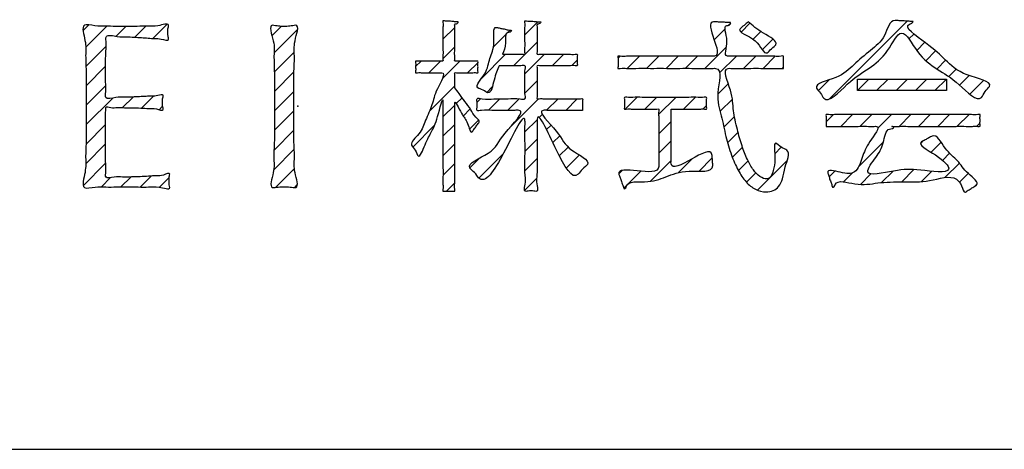
# Model space of a CAD drawing. Units: millimetres. Extents: x 0 to 840, y 0 to 1188.
# Drawn here: x 716 to 773, y 40 to 65 of the extents above; entities that cross this region are included whole.
import ezdxf

# ---------------------------------------------------------------- set-up
doc = ezdxf.new("R2010")
doc.units = ezdxf.units.MM
doc.layers.add('1', color=7, linetype='Continuous')
doc.layers.add('_U_30EC_U_30A4_U_30E4_U_30FC_1', color=7, linetype='Continuous')
pattern_1 = [(45, (0, 0), (-0.28284271, 0), [])]

# ---------------------------------------------------------------- blocks, each defined once
blk = doc.blocks.new('開示A4')
at = {"layer": '1', "linetype": 'Continuous'}
h = blk.add_hatch(dxfattribs=at)
h.set_pattern_fill('CUSTOM13', color=2, scale=0.1, angle=45, pattern_type=2)
h.set_pattern_definition(pattern_1)
edge = h.paths.add_edge_path()
edge.add_spline(control_points=[(179.906, 15.739), (179.909, 15.806), (179.916, 15.94), (179.82, 16.225), (180.051, 16.163), (180.192, 16.17), (180.349, 16.162), (180.503, 16.163), (180.655, 16.162), (180.814, 16.172), (180.941, 16.155), (181.137, 16.227), (181.103, 16.126), (181.105, 16.076), (181.103, 16.027), (181.135, 15.941), (181.001, 15.99), (180.917, 15.984), (180.817, 15.995), (180.719, 16.001), (180.612, 16.007), (180.491, 16.016), (180.37, 16.005), (180.181, 16.065), (180.213, 15.906), (180.2, 15.808), (180.197, 15.696), (180.196, 15.577), (180.197, 15.45), (180.196, 15.323), (180.206, 15.225), (180.178, 15.084), (180.351, 15.14), (180.465, 15.127), (180.584, 15.134), (180.689, 15.139), (180.784, 15.143), (180.876, 15.151), (180.948, 15.146), (181.054, 15.185), (181.023, 15.105), (181.027, 15.056), (181.023, 15.006), (181.055, 14.921), (180.921, 14.974), (180.829, 14.965), (180.708, 14.976), (180.591, 14.977), (180.478, 14.978), (180.368, 14.984), (180.29, 14.972), (180.191, 15.005), (180.201, 14.948), (180.197, 14.914), (180.197, 14.871), (180.196, 14.834), (180.196, 14.795), (180.196, 14.757), (180.196, 14.719), (180.196, 14.69), (180.196, 14.659), (180.196, 14.614), (180.196, 14.56), (180.196, 14.515), (180.196, 14.431), (180.198, 14.317), (180.195, 14.168), (180.207, 14.066), (180.182, 13.933), (180.333, 13.979), (180.443, 13.964), (180.573, 13.969), (180.699, 13.973), (180.819, 13.977), (180.939, 13.99), (181.022, 13.981), (181.146, 14.041), (181.124, 13.985), (181.124, 13.959), (181.122, 13.932), (181.122, 13.897), (181.12, 13.861), (181.153, 13.768), (180.955, 13.841), (180.83, 13.818), (180.667, 13.825), (180.513, 13.823), (180.357, 13.824), (180.197, 13.821), (180.054, 13.833), (179.82, 13.77), (179.917, 14.056), (179.901, 14.25), (179.915, 14.478), (179.914, 14.634), (179.914, 14.74), (179.914, 14.802), (179.914, 14.892), (179.914, 14.996), (179.914, 15.1), (179.914, 15.19), (179.914, 15.253), (179.914, 15.359), (179.913, 15.516), (179.908, 15.665), (179.906, 15.739)], knot_values=[0, 0, 0, 0, 0.220341, 0.440781, 0.595249, 0.748843, 0.902358, 1.056802, 1.210736, 1.363041, 1.515316, 1.669377, 1.721612, 1.7732, 1.824934, 1.87711, 1.982682, 2.078782, 2.17281, 2.271938, 2.37835, 2.494132, 2.626682, 2.783145, 2.890701, 2.99313, 3.09987, 3.220238, 3.352695, 3.481733, 3.593499, 3.674323, 3.817952, 3.946167, 4.061405, 4.166481, 4.262479, 4.350737, 4.433072, 4.511216, 4.564262, 4.618474, 4.670128, 4.722297, 4.819541, 4.931195, 5.049996, 5.168644, 5.283971, 5.392261, 5.486512, 5.559178, 5.591426, 5.626216, 5.667156, 5.717449, 5.738402, 5.784499, 5.830596, 5.851549, 5.873019, 5.924218, 5.985326, 6.036524, 6.057994, 6.236848, 6.38141, 6.49319, 6.574068, 6.691018, 6.814882, 6.944308, 7.071267, 7.193489, 7.309043, 7.414007, 7.50514, 7.53115, 7.559222, 7.587202, 7.612569, 7.662551, 7.702879, 7.857328, 8.0108, 8.165256, 8.322233, 8.479565, 8.635216, 8.790883, 8.948305, 9.168272, 9.387359, 9.608048, 9.832914, 9.858339, 9.925367, 10.020131, 10.128762, 10.237394, 10.332158, 10.399186, 10.424611, 10.64992, 10.871885, 10.871885, 10.871885, 10.871885], degree=3, periodic=0)
h = blk.add_hatch(dxfattribs=at)
h.set_pattern_fill('CUSTOM11', color=2, scale=0.1, angle=45, pattern_type=2)
h.set_pattern_definition(pattern_1)
edge = h.paths.add_edge_path()
edge.add_spline(control_points=[(185.287, 15.269), (185.309, 15.241), (185.36, 15.176), (185.435, 15.069), (185.525, 14.954), (185.571, 14.854), (185.666, 14.784), (185.62, 14.738), (185.595, 14.697), (185.565, 14.661), (185.519, 14.586), (185.471, 14.808), (185.397, 14.845), (185.284, 15.116), (185.289, 15.001), (185.287, 14.928), (185.288, 14.806), (185.287, 14.659), (185.288, 14.493), (185.287, 14.322), (185.288, 14.156), (185.286, 14.009), (185.291, 13.885), (185.28, 13.817), (185.296, 13.755), (185.246, 13.767), (185.202, 13.759), (185.158, 13.768), (185.109, 13.755), (185.122, 13.81), (185.113, 13.869), (185.118, 13.979), (185.116, 14.11), (185.116, 14.262), (185.116, 14.422), (185.116, 14.582), (185.116, 14.734), (185.116, 14.866), (185.116, 14.973), (185.116, 15.038), (185.118, 15.166), (185.032, 14.791), (184.956, 14.639), (184.866, 14.478), (184.764, 14.205), (184.719, 14.367), (184.61, 14.456), (184.8, 14.605), (184.857, 14.797), (184.972, 15.029), (184.994, 15.218), (185.177, 15.495), (185.054, 15.487), (184.993, 15.489), (184.908, 15.489), (184.82, 15.485), (184.766, 15.494), (184.71, 15.48), (184.722, 15.529), (184.714, 15.573), (184.723, 15.615), (184.71, 15.663), (184.756, 15.653), (184.801, 15.659), (184.878, 15.656), (184.956, 15.658), (185.032, 15.655), (185.078, 15.661), (185.123, 15.651), (185.111, 15.702), (185.119, 15.755), (185.115, 15.849), (185.116, 15.951), (185.117, 16.054), (185.113, 16.147), (185.122, 16.2), (185.109, 16.252), (185.154, 16.239), (185.196, 16.241), (185.26, 16.236), (185.299, 16.228), (185.348, 16.235), (185.323, 16.196), (185.282, 16.206), (185.291, 16.155), (185.286, 16.104), (185.288, 16.02), (185.287, 15.926), (185.288, 15.832), (185.285, 15.747), (185.292, 15.697), (185.281, 15.65), (185.33, 15.662), (185.379, 15.654), (185.457, 15.657), (185.535, 15.659), (185.585, 15.652), (185.634, 15.664), (185.622, 15.615), (185.631, 15.572), (185.622, 15.53), (185.634, 15.481), (185.585, 15.493), (185.535, 15.486), (185.457, 15.488), (185.379, 15.491), (185.33, 15.483), (185.281, 15.495), (185.292, 15.451), (185.286, 15.409), (185.288, 15.349), (185.287, 15.302), (185.287, 15.277), (185.287, 15.269)], knot_values=[0, 0, 0, 0, 0.105471, 0.24661, 0.396591, 0.528553, 0.615625, 0.643143, 0.703685, 0.764227, 0.791746, 0.92874, 1.106573, 1.287545, 1.317578, 1.399928, 1.522968, 1.675073, 1.844617, 2.019973, 2.189517, 2.341621, 2.464662, 2.547011, 2.577045, 2.603798, 2.662655, 2.721512, 2.748265, 2.774215, 2.845959, 2.954339, 3.090194, 3.244368, 3.4077, 3.571032, 3.725205, 3.861061, 3.96944, 4.041184, 4.067134, 4.311887, 4.547897, 4.764747, 4.95275, 5.045773, 5.137862, 5.330543, 5.553448, 5.795084, 6.043293, 6.285762, 6.313903, 6.384256, 6.475715, 6.567174, 6.637527, 6.665668, 6.692019, 6.749991, 6.807963, 6.834313, 6.856393, 6.913335, 6.991195, 7.076027, 7.153887, 7.210829, 7.232908, 7.258199, 7.324876, 7.419142, 7.527204, 7.635266, 7.729533, 7.796209, 7.8215, 7.844653, 7.899863, 7.965759, 8.020969, 8.044122, 8.069357, 8.109134, 8.132238, 8.193148, 8.279262, 8.377978, 8.476693, 8.562807, 8.623717, 8.646821, 8.671989, 8.734909, 8.816706, 8.898502, 8.961423, 8.986591, 9.012942, 9.070913, 9.128885, 9.155236, 9.180404, 9.243325, 9.325121, 9.406918, 9.469838, 9.495006, 9.517811, 9.572192, 9.637098, 9.691479, 9.714284, 9.714284, 9.714284, 9.714284], degree=3, periodic=0)
h = blk.add_hatch(dxfattribs=at)
h.set_pattern_fill('CUSTOM3', color=2, scale=0.1, angle=45, pattern_type=2)
h.set_pattern_definition(pattern_1)
edge = h.paths.add_edge_path()
edge.add_spline(control_points=[(185.938, 15.59), (185.911, 15.531), (185.86, 15.417), (185.813, 15.144), (185.704, 15.244), (185.551, 15.271), (185.769, 15.485), (185.784, 15.703), (185.891, 15.885), (185.831, 16.169), (185.933, 16.141), (185.978, 16.132), (186.038, 16.121), (186.076, 16.108), (186.125, 16.108), (186.093, 16.073), (186.017, 16.084), (186.043, 15.899), (186.006, 15.807), (185.986, 15.758)], knot_values=[0, 0, 0, 0, 0.221108, 0.427322, 0.508017, 0.591484, 0.814327, 1.054651, 1.295453, 1.518109, 1.540864, 1.595126, 1.659891, 1.714153, 1.736908, 1.764951, 1.801562, 1.953914, 2.126104, 2.126104, 2.126104, 2.126104], degree=3, periodic=0)
edge.add_spline(control_points=[(185.986, 15.758), (185.994, 15.758), (186.022, 15.758), (186.077, 15.758), (186.148, 15.759), (186.224, 15.756), (186.271, 15.763), (186.32, 15.752), (186.306, 15.805), (186.315, 15.86), (186.311, 15.954), (186.313, 16.05), (186.309, 16.144), (186.318, 16.198), (186.305, 16.252), (186.351, 16.238), (186.394, 16.241), (186.461, 16.236), (186.501, 16.228), (186.553, 16.235), (186.525, 16.193), (186.48, 16.203), (186.494, 16.138), (186.486, 16.074), (186.49, 15.975), (186.485, 15.876), (186.495, 15.813), (186.48, 15.75), (186.545, 15.765), (186.612, 15.755), (186.724, 15.76), (186.839, 15.757), (186.952, 15.762), (187.018, 15.751), (187.082, 15.767), (187.07, 15.718), (187.078, 15.674), (187.07, 15.631), (187.082, 15.581), (187.018, 15.597), (186.952, 15.586), (186.839, 15.591), (186.724, 15.588), (186.611, 15.594), (186.546, 15.583), (186.482, 15.599), (186.494, 15.544), (186.486, 15.489), (186.489, 15.396), (186.489, 15.302), (186.486, 15.21), (186.494, 15.154), (186.482, 15.101), (186.539, 15.115), (186.599, 15.105), (186.705, 15.109), (186.82, 15.108), (186.936, 15.107), (187.041, 15.112), (187.102, 15.102), (187.159, 15.116), (187.148, 15.067), (187.154, 15.026), (187.152, 14.977), (187.152, 14.949), (187.152, 14.94)], knot_values=[0, 0, 0, 0, 0.024173, 0.084606, 0.163169, 0.241731, 0.302164, 0.326337, 0.353312, 0.422878, 0.518, 0.62164, 0.716761, 0.786328, 0.813303, 0.837294, 0.894505, 0.96279, 1.020001, 1.043992, 1.071934, 1.113122, 1.145225, 1.225484, 1.32982, 1.434156, 1.514415, 1.546518, 1.578975, 1.662679, 1.777131, 1.901833, 2.016286, 2.09999, 2.132447, 2.158782, 2.216721, 2.274659, 2.300995, 2.333452, 2.417156, 2.531608, 2.65631, 2.770763, 2.854467, 2.886924, 2.913598, 2.98239, 3.076452, 3.178937, 3.272999, 3.341791, 3.368465, 3.396976, 3.472141, 3.578408, 3.700227, 3.822046, 3.928313, 4.003478, 4.031988, 4.058324, 4.116263, 4.174201, 4.200537, 4.200537, 4.200537, 4.200537], degree=3, periodic=0)
edge.add_spline(control_points=[(187.152, 14.94), (187.132, 14.94), (187.065, 14.94), (186.941, 14.939), (186.786, 14.941), (186.67, 14.937), (186.455, 14.952), (186.852, 14.592), (186.895, 14.375), (187.319, 14.193), (187.144, 14.09), (187.019, 13.878), (186.767, 14.348), (186.48, 14.995), (186.491, 14.688), (186.488, 14.523), (186.486, 14.289), (186.498, 14.045), (186.469, 13.899), (186.511, 13.751), (186.424, 13.767), (186.377, 13.767), (186.29, 13.751), (186.331, 13.895), (186.303, 14.039), (186.315, 14.277), (186.312, 14.505), (186.31, 14.667), (186.321, 14.982), (186.013, 14.292), (185.706, 13.815), (185.585, 14.037), (185.407, 14.15), (185.885, 14.325), (185.935, 14.561), (186.358, 14.953), (186.128, 14.937), (186.005, 14.943), (185.833, 14.933), (185.721, 14.954), (185.603, 14.921), (185.618, 15.002), (185.618, 15.046), (185.603, 15.13), (185.737, 15.091), (185.862, 15.117), (186.063, 15.101), (186.192, 15.122), (186.333, 15.089), (186.298, 15.227), (186.322, 15.35), (186.297, 15.47), (186.333, 15.605), (186.221, 15.581), (186.128, 15.593), (186.019, 15.59), (185.957, 15.59), (185.938, 15.59)], knot_values=[0, 0, 0, 0, 0.059825, 0.202485, 0.372756, 0.515415, 0.57524, 0.933233, 1.290452, 1.602077, 1.699932, 1.79936, 2.27012, 2.804662, 2.882342, 3.076543, 3.329004, 3.581466, 3.775666, 3.853347, 3.899121, 3.984129, 4.029903, 4.105797, 4.295533, 4.542189, 4.788846, 4.978581, 5.054476, 5.621735, 6.130867, 6.22525, 6.318913, 6.66358, 7.047499, 7.435231, 7.498944, 7.650875, 7.832213, 7.984144, 8.047857, 8.091555, 8.172708, 8.216405, 8.289022, 8.462184, 8.668862, 8.842024, 8.914641, 8.989882, 9.155412, 9.320941, 9.396182, 9.454709, 9.583468, 9.712226, 9.770753, 9.770753, 9.770753, 9.770753], degree=3, periodic=0)
h = blk.add_hatch(dxfattribs=at)
h.set_pattern_fill('CUSTOM10', color=2, scale=0.1, angle=45, pattern_type=2)
h.set_pattern_definition(pattern_1)
edge = h.paths.add_edge_path()
edge.add_spline(control_points=[(190.082, 15.552), (190.07, 15.552), (190.028, 15.552), (189.943, 15.552), (189.821, 15.552), (189.679, 15.553), (189.538, 15.552), (189.414, 15.553), (189.332, 15.551), (189.173, 15.56), (189.35, 15.198), (189.338, 14.952), (189.406, 14.669), (189.469, 14.433), (189.545, 14.233), (189.63, 14.077), (189.724, 13.977), (189.828, 13.925), (189.913, 13.976), (189.935, 14.091), (189.975, 14.219), (189.92, 14.536), (190.045, 14.39), (190.202, 14.358), (190.095, 14.124), (190.081, 13.96), (190.023, 13.831), (189.934, 13.76), (189.81, 13.744), (189.663, 13.78), (189.524, 13.9), (189.41, 14.074), (189.315, 14.299), (189.232, 14.564), (189.181, 14.882), (189.077, 15.155), (189.204, 15.56), (189.036, 15.551), (188.951, 15.553), (188.819, 15.552), (188.656, 15.553), (188.473, 15.552), (188.285, 15.553), (188.101, 15.552), (187.94, 15.554), (187.803, 15.548), (187.729, 15.56), (187.661, 15.543), (187.673, 15.595), (187.666, 15.641), (187.673, 15.686), (187.661, 15.738), (187.728, 15.721), (187.802, 15.733), (187.938, 15.727), (188.097, 15.73), (188.279, 15.729), (188.466, 15.729), (188.647, 15.729), (188.808, 15.729), (188.939, 15.728), (189.023, 15.731), (189.156, 15.722), (189.065, 15.978), (188.979, 16.242), (189.099, 16.229), (189.151, 16.227), (189.221, 16.225), (189.267, 16.216), (189.322, 16.225), (189.296, 16.177), (189.183, 16.183), (189.316, 15.954), (189.194, 15.722), (189.322, 15.731), (189.405, 15.728), (189.531, 15.729), (189.674, 15.729), (189.816, 15.727), (189.946, 15.733), (190.019, 15.721), (190.089, 15.739), (190.078, 15.686), (190.083, 15.642), (190.082, 15.591), (190.082, 15.562), (190.082, 15.552)], knot_values=[0, 0, 0, 0, 0.034599, 0.125813, 0.254772, 0.402603, 0.550434, 0.679393, 0.770608, 0.805206, 1.124852, 1.427402, 1.706357, 1.955541, 2.169486, 2.344351, 2.480568, 2.590441, 2.64919, 2.749321, 2.912633, 3.147746, 3.244827, 3.33849, 3.583815, 3.761424, 3.886956, 3.985855, 4.091766, 4.250186, 4.422734, 4.628286, 4.872093, 5.15255, 5.464967, 5.803201, 6.160363, 6.193449, 6.28417, 6.419718, 6.587285, 6.774063, 6.967246, 7.154024, 7.321591, 7.457139, 7.54786, 7.580946, 7.608533, 7.669224, 7.729916, 7.757503, 7.790278, 7.880146, 8.01442, 8.180412, 8.365435, 8.556801, 8.741824, 8.907816, 9.042089, 9.131958, 9.164733, 9.415425, 9.667986, 9.69417, 9.756608, 9.83113, 9.893568, 9.919752, 9.950968, 9.996422, 10.22088, 10.443419, 10.47848, 10.570913, 10.701595, 10.851402, 11.001208, 11.13189, 11.224324, 11.259385, 11.286972, 11.347663, 11.408354, 11.435941, 11.435941, 11.435941, 11.435941], degree=3, periodic=0)
h = blk.add_hatch(dxfattribs=at)
h.set_pattern_fill('CUSTOM8', color=2, scale=0.1, angle=45, pattern_type=2)
h.set_pattern_definition(pattern_1)
edge = h.paths.add_edge_path()
edge.add_spline(control_points=[(189.568, 16.229), (189.63, 16.177), (189.745, 16.079), (190.04, 15.929), (189.903, 15.843), (189.804, 15.711), (189.713, 16.016), (189.364, 16.08), (189.512, 16.179), (189.549, 16.213), (189.568, 16.229)], knot_values=[0, 0, 0, 0, 0.278554, 0.521562, 0.607692, 0.693821, 0.940502, 1.221691, 1.300472, 1.379252, 1.379252, 1.379252, 1.379252], degree=3, periodic=0)
h = blk.add_hatch(dxfattribs=at)
h.set_pattern_fill('CUSTOM7', color=2, scale=0.1, angle=45, pattern_type=2)
h.set_pattern_definition(pattern_1)
edge = h.paths.add_edge_path()
edge.add_spline(control_points=[(191.974, 16.235), (191.968, 16.225), (191.955, 16.204), (191.795, 16.171), (192.232, 15.882), (192.435, 15.68), (192.682, 15.437), (193.183, 15.36), (193.013, 15.219), (192.938, 15.017), (192.613, 15.37), (192.328, 15.532), (192.034, 15.737), (191.808, 16.218), (191.599, 15.753), (191.321, 15.544), (191.037, 15.374), (190.708, 15.001), (190.628, 15.197), (190.476, 15.325), (190.908, 15.405), (191.096, 15.6), (191.347, 15.816), (191.571, 15.982), (191.626, 16.261), (191.749, 16.247), (191.806, 16.245), (191.876, 16.24), (191.933, 16.237), (191.964, 16.235), (191.974, 16.235)], knot_values=[0, 0, 0, 0, 0.033523, 0.071322, 0.427887, 0.811687, 1.19819, 1.56138, 1.659983, 1.759316, 2.13272, 2.525233, 2.910815, 3.265244, 3.592607, 3.964386, 4.359942, 4.758154, 4.843847, 4.93665, 5.256617, 5.581707, 5.899719, 6.198363, 6.466301, 6.493895, 6.559697, 6.638235, 6.704036, 6.731631, 6.731631, 6.731631, 6.731631], degree=3, periodic=0)
h = blk.add_hatch(dxfattribs=at)
h.set_pattern_fill('CUSTOM12', color=2, scale=0.1, angle=45, pattern_type=2)
h.set_pattern_definition(pattern_1)
edge = h.paths.add_edge_path()
edge.add_spline(control_points=[(182.651, 15.734), (182.657, 15.798), (182.669, 15.926), (182.56, 16.202), (182.676, 16.172), (182.717, 16.168), (182.759, 16.163), (182.8, 16.162), (182.842, 16.163), (182.884, 16.168), (182.925, 16.172), (183.04, 16.202), (182.93, 15.923), (182.957, 15.743), (182.94, 15.51), (182.941, 15.349), (182.941, 15.223), (182.941, 15.124), (182.941, 14.993), (182.941, 14.861), (182.941, 14.763), (182.941, 14.636), (182.941, 14.475), (182.957, 14.244), (182.933, 14.059), (183.036, 13.789), (182.882, 13.827), (182.8, 13.821), (182.719, 13.827), (182.565, 13.789), (182.667, 14.059), (182.644, 14.244), (182.66, 14.475), (182.659, 14.636), (182.659, 14.763), (182.659, 14.861), (182.659, 14.993), (182.659, 15.124), (182.659, 15.223), (182.659, 15.349), (182.658, 15.512), (182.653, 15.661), (182.651, 15.734)], knot_values=[0, 0, 0, 0, 0.220791, 0.44594, 0.490239, 0.532747, 0.574226, 0.615543, 0.656816, 0.698251, 0.740766, 0.785137, 1.010289, 1.231081, 1.451765, 1.676638, 1.720461, 1.830018, 1.972442, 2.114867, 2.224424, 2.268247, 2.493629, 2.715603, 2.934211, 3.149502, 3.231388, 3.318232, 3.405143, 3.48697, 3.702258, 3.920866, 4.142839, 4.368222, 4.412045, 4.521602, 4.664026, 4.80645, 4.916007, 4.95983, 5.184704, 5.405387, 5.405387, 5.405387, 5.405387], degree=3, periodic=0)
h = blk.add_hatch(dxfattribs=at)
h.set_pattern_fill('CUSTOM2', color=2, scale=0.1, angle=45, pattern_type=2)
h.set_pattern_definition(pattern_1)
h.paths.add_polyline_path([(192.458, 15.397), (192.458, 15.229), (191.16, 15.229), (191.16, 15.397)])
h = blk.add_hatch(dxfattribs=at)
h.set_pattern_fill('CUSTOM9', color=2, scale=0.1, angle=45, pattern_type=2)
h.set_pattern_definition(pattern_1)
edge = h.paths.add_edge_path()
edge.add_spline(control_points=[(188.442, 14.958), (188.442, 14.947), (188.442, 14.906), (188.442, 14.821), (188.442, 14.7), (188.442, 14.56), (188.442, 14.42), (188.441, 14.297), (188.443, 14.216), (188.435, 14.063), (188.743, 14.226), (189.035, 14.395), (189.041, 14.26), (189.046, 14.216), (189.048, 14.172), (189.067, 14.023), (188.658, 14.087), (188.379, 13.973), (188.102, 13.874), (187.81, 13.916), (187.787, 13.813), (187.754, 13.787), (187.748, 13.835), (187.728, 13.872), (187.71, 13.93), (187.694, 13.974), (187.648, 14.088), (187.989, 14.056), (188.268, 14.022), (188.262, 14.169), (188.263, 14.24), (188.262, 14.347), (188.263, 14.474), (188.263, 14.608), (188.261, 14.734), (188.266, 14.845), (188.256, 14.908), (188.27, 14.966), (188.215, 14.953), (188.158, 14.961), (188.062, 14.957), (187.963, 14.96), (187.867, 14.956), (187.81, 14.964), (187.755, 14.951), (187.767, 15), (187.759, 15.044), (187.767, 15.088), (187.755, 15.139), (187.823, 15.122), (187.897, 15.134), (188.033, 15.128), (188.188, 15.13), (188.362, 15.129), (188.535, 15.13), (188.691, 15.128), (188.826, 15.134), (188.9, 15.122), (188.968, 15.139), (188.957, 15.088), (188.964, 15.044), (188.956, 15), (188.968, 14.951), (188.911, 14.965), (188.852, 14.955), (188.753, 14.96), (188.649, 14.958), (188.554, 14.959), (188.486, 14.958), (188.451, 14.958), (188.442, 14.958)], knot_values=[0, 0, 0, 0, 0.034255, 0.124562, 0.252239, 0.398599, 0.54496, 0.672636, 0.762944, 0.797198, 1.101724, 1.408591, 1.433332, 1.487763, 1.542194, 1.566935, 1.923524, 2.271756, 2.59058, 2.858943, 2.88912, 2.918306, 2.941367, 2.996358, 3.061992, 3.116983, 3.140044, 3.411273, 3.732442, 3.761068, 3.837787, 3.948859, 4.080541, 4.219094, 4.350776, 4.461847, 4.538567, 4.567193, 4.594908, 4.666381, 4.764111, 4.870593, 4.968322, 5.039796, 5.06751, 5.094264, 5.153121, 5.211978, 5.238731, 5.272291, 5.363381, 5.497618, 5.660622, 5.838007, 6.015393, 6.178396, 6.312634, 6.403724, 6.437284, 6.464037, 6.522894, 6.581751, 6.608504, 6.637254, 6.711398, 6.812778, 6.923237, 7.024618, 7.098761, 7.127511, 7.127511, 7.127511, 7.127511], degree=3, periodic=0)
h = blk.add_hatch(dxfattribs=at)
h.set_pattern_fill('CUSTOM6', color=2, scale=0.1, angle=45, pattern_type=2)
h.set_pattern_definition(pattern_1)
edge = h.paths.add_edge_path()
edge.add_spline(control_points=[(190.703, 14.707), (190.703, 14.716), (190.703, 14.744), (190.701, 14.794), (190.707, 14.837), (190.696, 14.887), (190.763, 14.87), (190.839, 14.883), (190.983, 14.876), (191.157, 14.879), (191.364, 14.878), (191.589, 14.878), (191.825, 14.878), (192.061, 14.878), (192.286, 14.878), (192.493, 14.879), (192.667, 14.876), (192.811, 14.883), (192.887, 14.87), (192.955, 14.887), (192.943, 14.837), (192.951, 14.793), (192.943, 14.749), (192.955, 14.699), (192.893, 14.714), (192.826, 14.703), (192.701, 14.709), (192.555, 14.706), (192.389, 14.707), (192.219, 14.707), (192.052, 14.707), (191.909, 14.706), (191.777, 14.709), (191.724, 14.704), (191.649, 14.71), (191.677, 14.701), (191.703, 14.697), (191.663, 14.667), (191.571, 14.677), (191.544, 14.43), (191.448, 14.275), (191.192, 13.945), (191.763, 14.084), (192.017, 14.083), (192.628, 13.998), (192.334, 14.297), (192.013, 14.443), (192.131, 14.5), (192.172, 14.524), (192.216, 14.546), (192.317, 14.609), (192.433, 14.351), (192.633, 14.216), (192.727, 14.038), (192.956, 13.88), (192.86, 13.829), (192.817, 13.799), (192.772, 13.775), (192.712, 13.726), (192.679, 13.86), (192.558, 14.016), (192.197, 13.886), (191.839, 13.902), (191.457, 13.893), (191.17, 13.829), (190.859, 13.942), (190.827, 13.831), (190.79, 13.812), (190.787, 13.859), (190.768, 13.898), (190.751, 13.958), (190.738, 14.002), (190.704, 14.091), (190.948, 14.022), (191.144, 14), (191.24, 14.282), (191.295, 14.444), (191.516, 14.714), (191.385, 14.705), (191.311, 14.708), (191.198, 14.707), (191.069, 14.707), (190.94, 14.707), (190.829, 14.707), (190.751, 14.707), (190.713, 14.707), (190.703, 14.707)], knot_values=[0, 0, 0, 0, 0.026753, 0.08561, 0.144467, 0.171221, 0.203942, 0.29556, 0.43626, 0.616225, 0.825639, 1.054686, 1.293548, 1.532411, 1.761458, 1.970872, 2.150837, 2.291537, 2.383155, 2.415876, 2.44263, 2.501487, 2.560344, 2.587097, 2.617068, 2.699247, 2.822033, 2.973822, 3.143015, 3.318008, 3.4872, 3.63899, 3.761775, 3.843954, 3.873926, 3.890813, 3.9077, 3.937961, 3.980984, 4.199086, 4.439444, 4.677588, 5.050698, 5.448212, 5.855291, 6.138575, 6.417435, 6.444551, 6.504208, 6.563864, 6.590981, 6.848609, 7.109612, 7.352911, 7.55783, 7.587519, 7.652834, 7.718149, 7.747838, 7.85488, 7.976511, 8.369488, 8.757515, 9.126072, 9.460639, 9.746696, 9.77757, 9.80705, 9.830377, 9.886003, 9.952396, 10.008022, 10.031349, 10.21357, 10.422035, 10.661546, 10.916938, 11.158329, 11.189827, 11.272866, 11.390267, 11.524848, 11.659429, 11.776829, 11.859868, 11.891366, 11.891366, 11.891366, 11.891366], degree=3, periodic=0)
at = {"layer": '1', "color": 7, "linetype": 'Continuous'}
blk.add_line((105, 10), (200, 10), dxfattribs=at)
at = {"layer": '1', "color": 4}
blk.add_point((183, 15), dxfattribs=at)
at = {"layer": '_U_30EC_U_30A4_U_30E4_U_30FC_1', "color": 2, "linetype": 'Continuous'}
blk.add_lwpolyline([(192.458, 15.397), (192.458, 15.229), (191.16, 15.229), (191.16, 15.397), (192.458, 15.397)], close=True, dxfattribs=at)
for points, knots in [([(185.287, 15.269), (185.309, 15.241), (185.36, 15.176), (185.435, 15.069), (185.525, 14.954), (185.571, 14.854), (185.666, 14.784), (185.62, 14.738), (185.595, 14.697), (185.565, 14.661), (185.519, 14.586), (185.471, 14.808), (185.397, 14.845), (185.284, 15.116), (185.289, 15.001), (185.287, 14.928), (185.288, 14.806), (185.287, 14.659), (185.288, 14.493), (185.287, 14.322), (185.288, 14.156), (185.286, 14.009), (185.291, 13.885), (185.28, 13.817), (185.296, 13.755), (185.246, 13.767), (185.202, 13.759), (185.158, 13.768), (185.109, 13.755), (185.122, 13.81), (185.113, 13.869), (185.118, 13.979), (185.116, 14.11), (185.116, 14.262), (185.116, 14.422), (185.116, 14.582), (185.116, 14.734), (185.116, 14.866), (185.116, 14.973), (185.116, 15.038), (185.118, 15.166), (185.032, 14.791), (184.956, 14.639), (184.866, 14.478), (184.764, 14.205), (184.719, 14.367), (184.61, 14.456), (184.8, 14.605), (184.857, 14.797), (184.972, 15.029), (184.994, 15.218), (185.177, 15.495), (185.054, 15.487), (184.993, 15.489), (184.908, 15.489), (184.82, 15.485), (184.766, 15.494), (184.71, 15.48), (184.722, 15.529), (184.714, 15.573), (184.723, 15.615), (184.71, 15.663), (184.756, 15.653), (184.801, 15.659), (184.878, 15.656), (184.956, 15.658), (185.032, 15.655), (185.078, 15.661), (185.123, 15.651), (185.111, 15.702), (185.119, 15.755), (185.115, 15.849), (185.116, 15.951), (185.117, 16.054), (185.113, 16.147), (185.122, 16.2), (185.109, 16.252), (185.154, 16.239), (185.196, 16.241), (185.26, 16.236), (185.299, 16.228), (185.348, 16.235), (185.323, 16.196), (185.282, 16.206), (185.291, 16.155), (185.286, 16.104), (185.288, 16.02), (185.287, 15.926), (185.288, 15.832), (185.285, 15.747), (185.292, 15.697), (185.281, 15.65), (185.33, 15.662), (185.379, 15.654), (185.457, 15.657), (185.535, 15.659), (185.585, 15.652), (185.634, 15.664), (185.622, 15.615), (185.631, 15.572), (185.622, 15.53), (185.634, 15.481), (185.585, 15.493), (185.535, 15.486), (185.457, 15.488), (185.379, 15.491), (185.33, 15.483), (185.281, 15.495), (185.292, 15.451), (185.286, 15.409), (185.288, 15.349), (185.287, 15.302), (185.287, 15.277), (185.287, 15.269)], [0, 0, 0, 0, 0.105471, 0.24661, 0.396591, 0.528553, 0.615625, 0.643143, 0.703685, 0.764227, 0.791746, 0.92874, 1.106573, 1.287545, 1.317578, 1.399928, 1.522968, 1.675073, 1.844617, 2.019973, 2.189517, 2.341621, 2.464662, 2.547011, 2.577045, 2.603798, 2.662655, 2.721512, 2.748265, 2.774215, 2.845959, 2.954339, 3.090194, 3.244368, 3.4077, 3.571032, 3.725205, 3.861061, 3.96944, 4.041184, 4.067134, 4.311887, 4.547897, 4.764747, 4.95275, 5.045773, 5.137862, 5.330543, 5.553448, 5.795084, 6.043293, 6.285762, 6.313903, 6.384256, 6.475715, 6.567174, 6.637527, 6.665668, 6.692019, 6.749991, 6.807963, 6.834313, 6.856393, 6.913335, 6.991195, 7.076027, 7.153887, 7.210829, 7.232908, 7.258199, 7.324876, 7.419142, 7.527204, 7.635266, 7.729533, 7.796209, 7.8215, 7.844653, 7.899863, 7.965759, 8.020969, 8.044122, 8.069357, 8.109134, 8.132238, 8.193148, 8.279262, 8.377978, 8.476693, 8.562807, 8.623717, 8.646821, 8.671989, 8.734909, 8.816706, 8.898502, 8.961423, 8.986591, 9.012942, 9.070913, 9.128885, 9.155236, 9.180404, 9.243325, 9.325121, 9.406918, 9.469838, 9.495006, 9.517811, 9.572192, 9.637098, 9.691479, 9.714284, 9.714284, 9.714284, 9.714284]), ([(185.986, 15.758), (185.994, 15.758), (186.022, 15.758), (186.077, 15.758), (186.148, 15.759), (186.224, 15.756), (186.271, 15.763), (186.32, 15.752), (186.306, 15.805), (186.315, 15.86), (186.311, 15.954), (186.313, 16.05), (186.309, 16.144), (186.318, 16.198), (186.305, 16.252), (186.351, 16.238), (186.394, 16.241), (186.461, 16.236), (186.501, 16.228), (186.553, 16.235), (186.525, 16.193), (186.48, 16.203), (186.494, 16.138), (186.486, 16.074), (186.49, 15.975), (186.485, 15.876), (186.495, 15.813), (186.48, 15.75), (186.545, 15.765), (186.612, 15.755), (186.724, 15.76), (186.839, 15.757), (186.952, 15.762), (187.018, 15.751), (187.082, 15.767), (187.07, 15.718), (187.078, 15.674), (187.07, 15.631), (187.082, 15.581), (187.018, 15.597), (186.952, 15.586), (186.839, 15.591), (186.724, 15.588), (186.611, 15.594), (186.546, 15.583), (186.482, 15.599), (186.494, 15.544), (186.486, 15.489), (186.489, 15.396), (186.489, 15.302), (186.486, 15.21), (186.494, 15.154), (186.482, 15.101), (186.539, 15.115), (186.599, 15.105), (186.705, 15.109), (186.82, 15.108), (186.936, 15.107), (187.041, 15.112), (187.102, 15.102), (187.159, 15.116), (187.148, 15.067), (187.154, 15.026), (187.152, 14.977), (187.152, 14.949), (187.152, 14.94)], [0, 0, 0, 0, 0.024173, 0.084606, 0.163169, 0.241731, 0.302164, 0.326337, 0.353312, 0.422878, 0.518, 0.62164, 0.716761, 0.786328, 0.813303, 0.837294, 0.894505, 0.96279, 1.020001, 1.043992, 1.071934, 1.113122, 1.145225, 1.225484, 1.32982, 1.434156, 1.514415, 1.546518, 1.578975, 1.662679, 1.777131, 1.901833, 2.016286, 2.09999, 2.132447, 2.158782, 2.216721, 2.274659, 2.300995, 2.333452, 2.417156, 2.531608, 2.65631, 2.770763, 2.854467, 2.886924, 2.913598, 2.98239, 3.076452, 3.178937, 3.272999, 3.341791, 3.368465, 3.396976, 3.472141, 3.578408, 3.700227, 3.822046, 3.928313, 4.003478, 4.031988, 4.058324, 4.116263, 4.174201, 4.200537, 4.200537, 4.200537, 4.200537]), ([(190.082, 15.552), (190.07, 15.552), (190.028, 15.552), (189.943, 15.552), (189.821, 15.552), (189.679, 15.553), (189.538, 15.552), (189.414, 15.553), (189.332, 15.551), (189.173, 15.56), (189.35, 15.198), (189.338, 14.952), (189.406, 14.669), (189.469, 14.433), (189.545, 14.233), (189.63, 14.077), (189.724, 13.977), (189.828, 13.925), (189.913, 13.976), (189.935, 14.091), (189.975, 14.219), (189.92, 14.536), (190.045, 14.39), (190.202, 14.358), (190.095, 14.124), (190.081, 13.96), (190.023, 13.831), (189.934, 13.76), (189.81, 13.744), (189.663, 13.78), (189.524, 13.9), (189.41, 14.074), (189.315, 14.299), (189.232, 14.564), (189.181, 14.882), (189.077, 15.155), (189.204, 15.56), (189.036, 15.551), (188.951, 15.553), (188.819, 15.552), (188.656, 15.553), (188.473, 15.552), (188.285, 15.553), (188.101, 15.552), (187.94, 15.554), (187.803, 15.548), (187.729, 15.56), (187.661, 15.543), (187.673, 15.595), (187.666, 15.641), (187.673, 15.686), (187.661, 15.738), (187.728, 15.721), (187.802, 15.733), (187.938, 15.727), (188.097, 15.73), (188.279, 15.729), (188.466, 15.729), (188.647, 15.729), (188.808, 15.729), (188.939, 15.728), (189.023, 15.731), (189.156, 15.722), (189.065, 15.978), (188.979, 16.242), (189.099, 16.229), (189.151, 16.227), (189.221, 16.225), (189.267, 16.216), (189.322, 16.225), (189.296, 16.177), (189.183, 16.183), (189.316, 15.954), (189.194, 15.722), (189.322, 15.731), (189.405, 15.728), (189.531, 15.729), (189.674, 15.729), (189.816, 15.727), (189.946, 15.733), (190.019, 15.721), (190.089, 15.739), (190.078, 15.686), (190.083, 15.642), (190.082, 15.591), (190.082, 15.562), (190.082, 15.552)], [0, 0, 0, 0, 0.034599, 0.125813, 0.254772, 0.402603, 0.550434, 0.679393, 0.770608, 0.805206, 1.124852, 1.427402, 1.706357, 1.955541, 2.169486, 2.344351, 2.480568, 2.590441, 2.64919, 2.749321, 2.912633, 3.147746, 3.244827, 3.33849, 3.583815, 3.761424, 3.886956, 3.985855, 4.091766, 4.250186, 4.422734, 4.628286, 4.872093, 5.15255, 5.464967, 5.803201, 6.160363, 6.193449, 6.28417, 6.419718, 6.587285, 6.774063, 6.967246, 7.154024, 7.321591, 7.457139, 7.54786, 7.580946, 7.608533, 7.669224, 7.729916, 7.757503, 7.790278, 7.880146, 8.01442, 8.180412, 8.365435, 8.556801, 8.741824, 8.907816, 9.042089, 9.131958, 9.164733, 9.415425, 9.667986, 9.69417, 9.756608, 9.83113, 9.893568, 9.919752, 9.950968, 9.996422, 10.22088, 10.443419, 10.47848, 10.570913, 10.701595, 10.851402, 11.001208, 11.13189, 11.224324, 11.259385, 11.286972, 11.347663, 11.408354, 11.435941, 11.435941, 11.435941, 11.435941]), ([(189.568, 16.229), (189.63, 16.177), (189.745, 16.079), (190.04, 15.929), (189.903, 15.843), (189.804, 15.711), (189.713, 16.016), (189.364, 16.08), (189.512, 16.179), (189.549, 16.213), (189.568, 16.229)], [0, 0, 0, 0, 0.278554, 0.521562, 0.607692, 0.693821, 0.940502, 1.221691, 1.300472, 1.379252, 1.379252, 1.379252, 1.379252]), ([(191.974, 16.235), (191.968, 16.225), (191.955, 16.204), (191.795, 16.171), (192.232, 15.882), (192.435, 15.68), (192.682, 15.437), (193.183, 15.36), (193.013, 15.219), (192.938, 15.017), (192.613, 15.37), (192.328, 15.532), (192.034, 15.737), (191.808, 16.218), (191.599, 15.753), (191.321, 15.544), (191.037, 15.374), (190.708, 15.001), (190.628, 15.197), (190.476, 15.325), (190.908, 15.405), (191.096, 15.6), (191.347, 15.816), (191.571, 15.982), (191.626, 16.261), (191.749, 16.247), (191.806, 16.245), (191.876, 16.24), (191.933, 16.237), (191.964, 16.235), (191.974, 16.235)], [0, 0, 0, 0, 0.033523, 0.071322, 0.427887, 0.811687, 1.19819, 1.56138, 1.659983, 1.759316, 2.13272, 2.525233, 2.910815, 3.265244, 3.592607, 3.964386, 4.359942, 4.758154, 4.843847, 4.93665, 5.256617, 5.581707, 5.899719, 6.198363, 6.466301, 6.493895, 6.559697, 6.638235, 6.704036, 6.731631, 6.731631, 6.731631, 6.731631]), ([(179.906, 15.739), (179.909, 15.806), (179.916, 15.94), (179.82, 16.225), (180.051, 16.163), (180.192, 16.17), (180.349, 16.162), (180.503, 16.163), (180.655, 16.162), (180.814, 16.172), (180.941, 16.155), (181.137, 16.227), (181.103, 16.126), (181.105, 16.076), (181.103, 16.027), (181.135, 15.941), (181.001, 15.99), (180.917, 15.984), (180.817, 15.995), (180.719, 16.001), (180.612, 16.007), (180.491, 16.016), (180.37, 16.005), (180.181, 16.065), (180.213, 15.906), (180.2, 15.808), (180.197, 15.696), (180.196, 15.577), (180.197, 15.45), (180.196, 15.323), (180.206, 15.225), (180.178, 15.084), (180.351, 15.14), (180.465, 15.127), (180.584, 15.134), (180.689, 15.139), (180.784, 15.143), (180.876, 15.151), (180.948, 15.146), (181.054, 15.185), (181.023, 15.105), (181.027, 15.056), (181.023, 15.006), (181.055, 14.921), (180.921, 14.974), (180.829, 14.965), (180.708, 14.976), (180.591, 14.977), (180.478, 14.978), (180.368, 14.984), (180.29, 14.972), (180.191, 15.005), (180.201, 14.948), (180.197, 14.914), (180.197, 14.871), (180.196, 14.834), (180.196, 14.795), (180.196, 14.757), (180.196, 14.719), (180.196, 14.69), (180.196, 14.659), (180.196, 14.614), (180.196, 14.56), (180.196, 14.515), (180.196, 14.431), (180.198, 14.317), (180.195, 14.168), (180.207, 14.066), (180.182, 13.933), (180.333, 13.979), (180.443, 13.964), (180.573, 13.969), (180.699, 13.973), (180.819, 13.977), (180.939, 13.99), (181.022, 13.981), (181.146, 14.041), (181.124, 13.985), (181.124, 13.959), (181.122, 13.932), (181.122, 13.897), (181.12, 13.861), (181.153, 13.768), (180.955, 13.841), (180.83, 13.818), (180.667, 13.825), (180.513, 13.823), (180.357, 13.824), (180.197, 13.821), (180.054, 13.833), (179.82, 13.77), (179.917, 14.056), (179.901, 14.25), (179.915, 14.478), (179.914, 14.634), (179.914, 14.74), (179.914, 14.802), (179.914, 14.892), (179.914, 14.996), (179.914, 15.1), (179.914, 15.19), (179.914, 15.253), (179.914, 15.359), (179.913, 15.516), (179.908, 15.665), (179.906, 15.739)], [0, 0, 0, 0, 0.220341, 0.440781, 0.595249, 0.748843, 0.902358, 1.056802, 1.210736, 1.363041, 1.515316, 1.669377, 1.721612, 1.7732, 1.824934, 1.87711, 1.982682, 2.078782, 2.17281, 2.271938, 2.37835, 2.494132, 2.626682, 2.783145, 2.890701, 2.99313, 3.09987, 3.220238, 3.352695, 3.481733, 3.593499, 3.674323, 3.817952, 3.946167, 4.061405, 4.166481, 4.262479, 4.350737, 4.433072, 4.511216, 4.564262, 4.618474, 4.670128, 4.722297, 4.819541, 4.931195, 5.049996, 5.168644, 5.283971, 5.392261, 5.486512, 5.559178, 5.591426, 5.626216, 5.667156, 5.717449, 5.738402, 5.784499, 5.830596, 5.851549, 5.873019, 5.924218, 5.985326, 6.036524, 6.057994, 6.236848, 6.38141, 6.49319, 6.574068, 6.691018, 6.814882, 6.944308, 7.071267, 7.193489, 7.309043, 7.414007, 7.50514, 7.53115, 7.559222, 7.587202, 7.612569, 7.662551, 7.702879, 7.857328, 8.0108, 8.165256, 8.322233, 8.479565, 8.635216, 8.790883, 8.948305, 9.168272, 9.387359, 9.608048, 9.832914, 9.858339, 9.925367, 10.020131, 10.128762, 10.237394, 10.332158, 10.399186, 10.424611, 10.64992, 10.871885, 10.871885, 10.871885, 10.871885]), ([(182.651, 15.734), (182.657, 15.798), (182.669, 15.926), (182.56, 16.202), (182.676, 16.172), (182.717, 16.168), (182.759, 16.163), (182.8, 16.162), (182.842, 16.163), (182.884, 16.168), (182.925, 16.172), (183.04, 16.202), (182.93, 15.923), (182.957, 15.743), (182.94, 15.51), (182.941, 15.349), (182.941, 15.223), (182.941, 15.124), (182.941, 14.993), (182.941, 14.861), (182.941, 14.763), (182.941, 14.636), (182.941, 14.475), (182.957, 14.244), (182.933, 14.059), (183.036, 13.789), (182.882, 13.827), (182.8, 13.821), (182.719, 13.827), (182.565, 13.789), (182.667, 14.059), (182.644, 14.244), (182.66, 14.475), (182.659, 14.636), (182.659, 14.763), (182.659, 14.861), (182.659, 14.993), (182.659, 15.124), (182.659, 15.223), (182.659, 15.349), (182.658, 15.512), (182.653, 15.661), (182.651, 15.734)], [0, 0, 0, 0, 0.220791, 0.44594, 0.490239, 0.532747, 0.574226, 0.615543, 0.656816, 0.698251, 0.740766, 0.785137, 1.010289, 1.231081, 1.451765, 1.676638, 1.720461, 1.830018, 1.972442, 2.114867, 2.224424, 2.268247, 2.493629, 2.715603, 2.934211, 3.149502, 3.231388, 3.318232, 3.405143, 3.48697, 3.702258, 3.920866, 4.142839, 4.368222, 4.412045, 4.521602, 4.664026, 4.80645, 4.916007, 4.95983, 5.184704, 5.405387, 5.405387, 5.405387, 5.405387]), ([(185.938, 15.59), (185.911, 15.531), (185.86, 15.417), (185.813, 15.144), (185.704, 15.244), (185.551, 15.271), (185.769, 15.485), (185.784, 15.703), (185.891, 15.885), (185.831, 16.169), (185.933, 16.141), (185.978, 16.132), (186.038, 16.121), (186.076, 16.108), (186.125, 16.108), (186.093, 16.073), (186.017, 16.084), (186.043, 15.899), (186.006, 15.807), (185.986, 15.758)], [0, 0, 0, 0, 0.221108, 0.427322, 0.508017, 0.591484, 0.814327, 1.054651, 1.295453, 1.518109, 1.540864, 1.595126, 1.659891, 1.714153, 1.736908, 1.764951, 1.801562, 1.953914, 2.126104, 2.126104, 2.126104, 2.126104]), ([(187.152, 14.94), (187.132, 14.94), (187.065, 14.94), (186.941, 14.939), (186.786, 14.941), (186.67, 14.937), (186.455, 14.952), (186.852, 14.592), (186.895, 14.375), (187.319, 14.193), (187.144, 14.09), (187.019, 13.878), (186.767, 14.348), (186.48, 14.995), (186.491, 14.688), (186.488, 14.523), (186.486, 14.289), (186.498, 14.045), (186.469, 13.899), (186.511, 13.751), (186.424, 13.767), (186.377, 13.767), (186.29, 13.751), (186.331, 13.895), (186.303, 14.039), (186.315, 14.277), (186.312, 14.505), (186.31, 14.667), (186.321, 14.982), (186.013, 14.292), (185.706, 13.815), (185.585, 14.037), (185.407, 14.15), (185.885, 14.325), (185.935, 14.561), (186.358, 14.953), (186.128, 14.937), (186.005, 14.943), (185.833, 14.933), (185.721, 14.954), (185.603, 14.921), (185.618, 15.002), (185.618, 15.046), (185.603, 15.13), (185.737, 15.091), (185.862, 15.117), (186.063, 15.101), (186.192, 15.122), (186.333, 15.089), (186.298, 15.227), (186.322, 15.35), (186.297, 15.47), (186.333, 15.605), (186.221, 15.581), (186.128, 15.593), (186.019, 15.59), (185.957, 15.59), (185.938, 15.59)], [0, 0, 0, 0, 0.059825, 0.202485, 0.372756, 0.515415, 0.57524, 0.933233, 1.290452, 1.602077, 1.699932, 1.79936, 2.27012, 2.804662, 2.882342, 3.076543, 3.329004, 3.581466, 3.775666, 3.853347, 3.899121, 3.984129, 4.029903, 4.105797, 4.295533, 4.542189, 4.788846, 4.978581, 5.054476, 5.621735, 6.130867, 6.22525, 6.318913, 6.66358, 7.047499, 7.435231, 7.498944, 7.650875, 7.832213, 7.984144, 8.047857, 8.091555, 8.172708, 8.216405, 8.289022, 8.462184, 8.668862, 8.842024, 8.914641, 8.989882, 9.155412, 9.320941, 9.396182, 9.454709, 9.583468, 9.712226, 9.770753, 9.770753, 9.770753, 9.770753]), ([(188.442, 14.958), (188.442, 14.947), (188.442, 14.906), (188.442, 14.821), (188.442, 14.7), (188.442, 14.56), (188.442, 14.42), (188.441, 14.297), (188.443, 14.216), (188.435, 14.063), (188.743, 14.226), (189.035, 14.395), (189.041, 14.26), (189.046, 14.216), (189.048, 14.172), (189.067, 14.023), (188.658, 14.087), (188.379, 13.973), (188.102, 13.874), (187.81, 13.916), (187.787, 13.813), (187.754, 13.787), (187.748, 13.835), (187.728, 13.872), (187.71, 13.93), (187.694, 13.974), (187.648, 14.088), (187.989, 14.056), (188.268, 14.022), (188.262, 14.169), (188.263, 14.24), (188.262, 14.347), (188.263, 14.474), (188.263, 14.608), (188.261, 14.734), (188.266, 14.845), (188.256, 14.908), (188.27, 14.966), (188.215, 14.953), (188.158, 14.961), (188.062, 14.957), (187.963, 14.96), (187.867, 14.956), (187.81, 14.964), (187.755, 14.951), (187.767, 15), (187.759, 15.044), (187.767, 15.088), (187.755, 15.139), (187.823, 15.122), (187.897, 15.134), (188.033, 15.128), (188.188, 15.13), (188.362, 15.129), (188.535, 15.13), (188.691, 15.128), (188.826, 15.134), (188.9, 15.122), (188.968, 15.139), (188.957, 15.088), (188.964, 15.044), (188.956, 15), (188.968, 14.951), (188.911, 14.965), (188.852, 14.955), (188.753, 14.96), (188.649, 14.958), (188.554, 14.959), (188.486, 14.958), (188.451, 14.958), (188.442, 14.958)], [0, 0, 0, 0, 0.034255, 0.124562, 0.252239, 0.398599, 0.54496, 0.672636, 0.762944, 0.797198, 1.101724, 1.408591, 1.433332, 1.487763, 1.542194, 1.566935, 1.923524, 2.271756, 2.59058, 2.858943, 2.88912, 2.918306, 2.941367, 2.996358, 3.061992, 3.116983, 3.140044, 3.411273, 3.732442, 3.761068, 3.837787, 3.948859, 4.080541, 4.219094, 4.350776, 4.461847, 4.538567, 4.567193, 4.594908, 4.666381, 4.764111, 4.870593, 4.968322, 5.039796, 5.06751, 5.094264, 5.153121, 5.211978, 5.238731, 5.272291, 5.363381, 5.497618, 5.660622, 5.838007, 6.015393, 6.178396, 6.312634, 6.403724, 6.437284, 6.464037, 6.522894, 6.581751, 6.608504, 6.637254, 6.711398, 6.812778, 6.923237, 7.024618, 7.098761, 7.127511, 7.127511, 7.127511, 7.127511]), ([(190.703, 14.707), (190.703, 14.716), (190.703, 14.744), (190.701, 14.794), (190.707, 14.837), (190.696, 14.887), (190.763, 14.87), (190.839, 14.883), (190.983, 14.876), (191.157, 14.879), (191.364, 14.878), (191.589, 14.878), (191.825, 14.878), (192.061, 14.878), (192.286, 14.878), (192.493, 14.879), (192.667, 14.876), (192.811, 14.883), (192.887, 14.87), (192.955, 14.887), (192.943, 14.837), (192.951, 14.793), (192.943, 14.749), (192.955, 14.699), (192.893, 14.714), (192.826, 14.703), (192.701, 14.709), (192.555, 14.706), (192.389, 14.707), (192.219, 14.707), (192.052, 14.707), (191.909, 14.706), (191.777, 14.709), (191.724, 14.704), (191.649, 14.71), (191.677, 14.701), (191.703, 14.697), (191.663, 14.667), (191.571, 14.677), (191.544, 14.43), (191.448, 14.275), (191.192, 13.945), (191.763, 14.084), (192.017, 14.083), (192.628, 13.998), (192.334, 14.297), (192.013, 14.443), (192.131, 14.5), (192.172, 14.524), (192.216, 14.546), (192.317, 14.609), (192.433, 14.351), (192.633, 14.216), (192.727, 14.038), (192.956, 13.88), (192.86, 13.829), (192.817, 13.799), (192.772, 13.775), (192.712, 13.726), (192.679, 13.86), (192.558, 14.016), (192.197, 13.886), (191.839, 13.902), (191.457, 13.893), (191.17, 13.829), (190.859, 13.942), (190.827, 13.831), (190.79, 13.812), (190.787, 13.859), (190.768, 13.898), (190.751, 13.958), (190.738, 14.002), (190.704, 14.091), (190.948, 14.022), (191.144, 14), (191.24, 14.282), (191.295, 14.444), (191.516, 14.714), (191.385, 14.705), (191.311, 14.708), (191.198, 14.707), (191.069, 14.707), (190.94, 14.707), (190.829, 14.707), (190.751, 14.707), (190.713, 14.707), (190.703, 14.707)], [0, 0, 0, 0, 0.026753, 0.08561, 0.144467, 0.171221, 0.203942, 0.29556, 0.43626, 0.616225, 0.825639, 1.054686, 1.293548, 1.532411, 1.761458, 1.970872, 2.150837, 2.291537, 2.383155, 2.415876, 2.44263, 2.501487, 2.560344, 2.587097, 2.617068, 2.699247, 2.822033, 2.973822, 3.143015, 3.318008, 3.4872, 3.63899, 3.761775, 3.843954, 3.873926, 3.890813, 3.9077, 3.937961, 3.980984, 4.199086, 4.439444, 4.677588, 5.050698, 5.448212, 5.855291, 6.138575, 6.417435, 6.444551, 6.504208, 6.563864, 6.590981, 6.848609, 7.109612, 7.352911, 7.55783, 7.587519, 7.652834, 7.718149, 7.747838, 7.85488, 7.976511, 8.369488, 8.757515, 9.126072, 9.460639, 9.746696, 9.77757, 9.80705, 9.830377, 9.886003, 9.952396, 10.008022, 10.031349, 10.21357, 10.422035, 10.661546, 10.916938, 11.158329, 11.189827, 11.272866, 11.390267, 11.524848, 11.659429, 11.776829, 11.859868, 11.891366, 11.891366, 11.891366, 11.891366])]:
    blk.add_open_spline(points, degree=3, knots=knots, dxfattribs=at)

msp = doc.modelspace()

# ---------------------------------------------------------------- block references
at = {"layer": '1', "xscale": 4, "yscale": 4, "zscale": 4}
msp.add_blockref('開示A4', (0, 0), dxfattribs=at)

doc.saveas('drawing.dxf')
